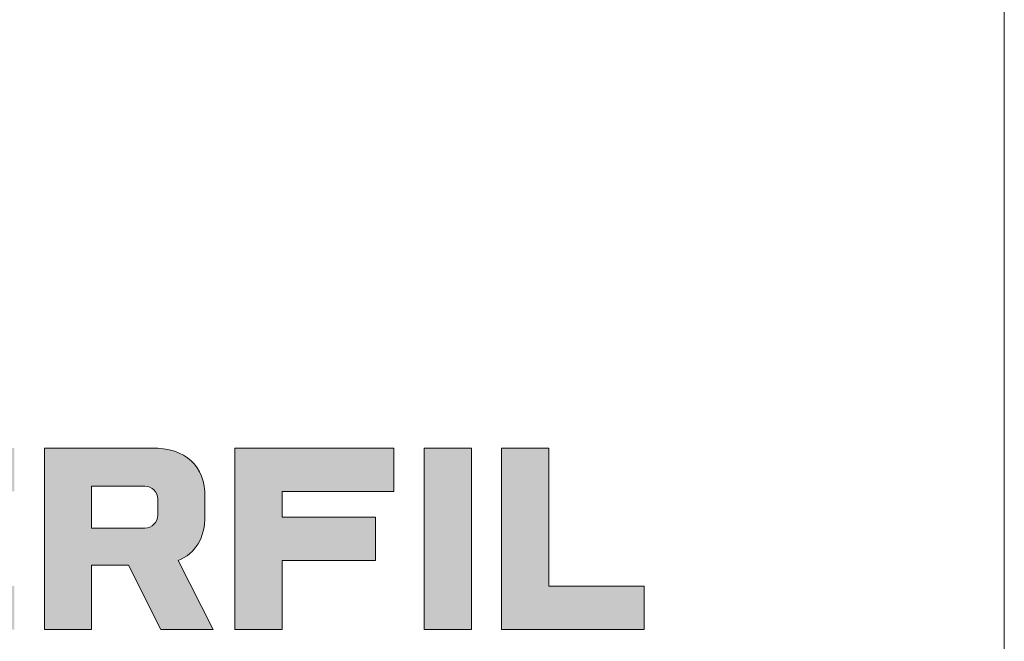
# Model space of a CAD drawing. Units: millimetres. Extents: x -3 to 1679, y 963 to 2036.
# Drawn here: x 670 to 755, y 1010 to 1064 of the extents above; entities that cross this region are included whole.
import ezdxf

# ---------------------------------------------------------------- set-up
doc = ezdxf.new("R2010")
doc.units = ezdxf.units.MM
doc.header["$LTSCALE"] = 10
doc.header["$MEASUREMENT"] = 0
doc.layers.add('Layer 1', color=7, linetype='Continuous', lineweight=0)
doc.layers.add('Layout', color=9, linetype='Continuous', lineweight=0)

# ---------------------------------------------------------------- blocks, each defined once
blk = doc.blocks.new('A$C763577C0')
at = {"true_color": 0x495960}
h = blk.add_hatch(color=251, dxfattribs=at)
h.paths.add_polyline_path([(2.8858, -0.2857), (2.8858, 1.086), (2.4168, 1.086), (2.4168, -0.7171), (3.8336, -0.7171), (3.8336, -0.2857)])
h.paths.add_polyline_path([(2.1171, -0.7171), (2.1171, 1.086), (1.6482, 1.086), (1.6482, -0.7171)])
h.paths.add_polyline_path([(1.1649, -0.0318), (1.1649, 0.3996), (0.2373, 0.3996), (0.2373, 0.6547), (1.3485, 0.6547), (1.3485, 1.086), (-0.2316, 1.086), (-0.2316, -0.7171), (0.2373, -0.7171), (0.2373, -0.0318)])
edge = h.paths.add_edge_path()
edge.add_spline(control_points=[(-0.7963, -0.0318), (-0.6228, 0.0397), (-0.5291, 0.1936), (-0.5291, 0.4133)], knot_values=[0, 0, 0, 0, 1, 1, 1, 1], degree=3, periodic=0)
edge.add_line((-0.5291, 0.4133), (-0.5291, 0.5952))
edge.add_spline(control_points=[(-0.5291, 0.5952), (-0.5291, 0.9117), (-0.7182, 1.0861), (-1.0615, 1.0861)], knot_values=[0, 0, 0, 0, 1, 1, 1, 1], degree=3, periodic=0)
edge.add_line((-1.0615, 1.0861), (-2.1241, 1.0861))
edge.add_line((-2.1241, 1.0861), (-2.1241, -0.7171))
edge.add_line((-2.1241, -0.7171), (-1.6552, -0.7171))
edge.add_line((-1.6552, -0.7171), (-1.6552, -0.0775))
edge.add_line((-1.6552, -0.0775), (-1.2907, -0.0775))
edge.add_line((-1.2907, -0.0775), (-0.9679, -0.7171))
edge.add_line((-0.9679, -0.7171), (-0.4495, -0.7171))
edge.add_line((-0.4495, -0.7171), (-0.7963, -0.0318))
edge = h.paths.add_edge_path(flags=16)
edge.add_line((-1.1265, 0.291), (-1.6554, 0.291))
edge.add_line((-1.6554, 0.291), (-1.6554, 0.7076))
edge.add_line((-1.6554, 0.7076), (-1.1265, 0.7076))
edge.add_spline(control_points=[(-1.1265, 0.7076), (-1.0557, 0.7076), (-0.9982, 0.6501), (-0.9982, 0.5793)], knot_values=[0, 0, 0, 0, 1, 1, 1, 1], degree=3, periodic=0)
edge.add_line((-0.9982, 0.5793), (-0.9982, 0.4192))
edge.add_spline(control_points=[(-0.9982, 0.4192), (-0.9982, 0.3484), (-1.0557, 0.291), (-1.1265, 0.291)], knot_values=[0, 0, 0, 0, 1, 1, 1, 1], degree=3, periodic=0)
h.paths.add_polyline_path([(-2.4238, -0.7171), (-2.4238, -0.2858), (-3.535, -0.2858), (-3.535, -0.0318), (-2.6074, -0.0318), (-2.6074, 0.3996), (-3.535, 0.3996), (-3.535, 0.6547), (-2.4238, 0.6547), (-2.4238, 1.086), (-4.0039, 1.086), (-4.0039, -0.7171)])
edge = h.paths.add_edge_path()
edge.add_spline(control_points=[(-4.836, -0.1233), (-4.4927, -0.1233), (-4.3036, 0.051), (-4.3036, 0.3675)], knot_values=[0, 0, 0, 0, 1, 1, 1, 1], degree=3, periodic=0)
edge.add_line((-4.3036, 0.3675), (-4.3036, 0.5952))
edge.add_spline(control_points=[(-4.3036, 0.5952), (-4.3036, 0.9117), (-4.4927, 1.0861), (-4.836, 1.0861)], knot_values=[0, 0, 0, 0, 1, 1, 1, 1], degree=3, periodic=0)
edge.add_line((-4.836, 1.0861), (-5.8987, 1.0861))
edge.add_line((-5.8987, 1.0861), (-5.8987, -0.7171))
edge.add_line((-5.8987, -0.7171), (-5.4297, -0.7171))
edge.add_line((-5.4297, -0.7171), (-5.4297, -0.1233))
edge.add_line((-5.4297, -0.1233), (-4.836, -0.1233))
edge = h.paths.add_edge_path(flags=16)
edge.add_line((-4.9008, 0.291), (-5.4297, 0.291))
edge.add_line((-5.4297, 0.291), (-5.4297, 0.7076))
edge.add_line((-5.4297, 0.7076), (-4.9008, 0.7076))
edge.add_spline(control_points=[(-4.9008, 0.7076), (-4.83, 0.7076), (-4.7725, 0.6501), (-4.7725, 0.5793)], knot_values=[0, 0, 0, 0, 1, 1, 1, 1], degree=3, periodic=0)
edge.add_line((-4.7725, 0.5793), (-4.7725, 0.4192))
edge.add_spline(control_points=[(-4.7725, 0.4192), (-4.7725, 0.3484), (-4.83, 0.291), (-4.9008, 0.291)], knot_values=[0, 0, 0, 0, 1, 1, 1, 1], degree=3, periodic=0)
at = {"layer": 'Layer 1', "color": 251, "true_color": 0x495960}
for points in [[(-1.0615, 1.0861), (-1.0615, 1.0861), (-2.1241, 1.0861), (-2.1241, 1.0861)], [(-2.1241, 1.0861), (-2.1241, 1.0861), (-2.1241, -0.7171), (-2.1241, -0.7171)], [(-0.5291, 0.5952), (-0.5291, 0.9117), (-0.7182, 1.0861), (-1.0615, 1.0861)], [(1.3485, 1.086), (1.3485, 1.086), (-0.2316, 1.086), (-0.2316, 1.086)], [(-0.2316, 1.086), (-0.2316, 1.086), (-0.2316, -0.7171), (-0.2316, -0.7171)], [(1.3485, 0.6547), (1.3485, 0.6547), (1.3485, 1.086), (1.3485, 1.086)], [(2.1171, 1.086), (2.1171, 1.086), (1.6482, 1.086), (1.6482, 1.086)], [(1.6482, 1.086), (1.6482, 1.086), (1.6482, -0.7171), (1.6482, -0.7171)], [(2.1171, -0.7171), (2.1171, -0.7171), (2.1171, 1.086), (2.1171, 1.086)], [(2.4168, 1.086), (2.4168, 1.086), (2.4168, -0.7171), (2.4168, -0.7171)], [(2.8858, 1.086), (2.8858, 1.086), (2.4168, 1.086), (2.4168, 1.086)], [(2.8858, -0.2857), (2.8858, -0.2857), (2.8858, 1.086), (2.8858, 1.086)], [(-1.6554, 0.291), (-1.6554, 0.291), (-1.6554, 0.7076), (-1.6554, 0.7076)], [(-1.6554, 0.7076), (-1.6554, 0.7076), (-1.1265, 0.7076), (-1.1265, 0.7076)], [(-1.1265, 0.7076), (-1.0557, 0.7076), (-0.9982, 0.6501), (-0.9982, 0.5793)], [(-0.5291, 0.4133), (-0.5291, 0.4133), (-0.5291, 0.5952), (-0.5291, 0.5952)], [(0.2373, 0.3996), (0.2373, 0.3996), (0.2373, 0.6547), (0.2373, 0.6547)], [(0.2373, 0.6547), (0.2373, 0.6547), (1.3485, 0.6547), (1.3485, 0.6547)], [(-0.9982, 0.5793), (-0.9982, 0.5793), (-0.9982, 0.4192), (-0.9982, 0.4192)], [(-0.9982, 0.4192), (-0.9982, 0.3484), (-1.0557, 0.291), (-1.1265, 0.291)], [(-0.7963, -0.0318), (-0.6228, 0.0397), (-0.5291, 0.1936), (-0.5291, 0.4133)], [(1.1649, 0.3996), (1.1649, 0.3996), (0.2373, 0.3996), (0.2373, 0.3996)], [(1.1649, -0.0318), (1.1649, -0.0318), (1.1649, 0.3996), (1.1649, 0.3996)], [(-1.1265, 0.291), (-1.1265, 0.291), (-1.6554, 0.291), (-1.6554, 0.291)], [(-1.6552, -0.7171), (-1.6552, -0.7171), (-1.6552, -0.0775), (-1.6552, -0.0775)], [(-1.6552, -0.0775), (-1.6552, -0.0775), (-1.2907, -0.0775), (-1.2907, -0.0775)], [(-1.2907, -0.0775), (-1.2907, -0.0775), (-0.9679, -0.7171), (-0.9679, -0.7171)], [(-0.4495, -0.7171), (-0.4495, -0.7171), (-0.7963, -0.0318), (-0.7963, -0.0318)], [(0.2373, -0.7171), (0.2373, -0.7171), (0.2373, -0.0318), (0.2373, -0.0318)], [(0.2373, -0.0318), (0.2373, -0.0318), (1.1649, -0.0318), (1.1649, -0.0318)], [(3.8336, -0.2857), (3.8336, -0.2857), (2.8858, -0.2857), (2.8858, -0.2857)], [(3.8336, -0.7171), (3.8336, -0.7171), (3.8336, -0.2857), (3.8336, -0.2857)], [(-2.1241, -0.7171), (-2.1241, -0.7171), (-1.6552, -0.7171), (-1.6552, -0.7171)], [(-0.9679, -0.7171), (-0.9679, -0.7171), (-0.4495, -0.7171), (-0.4495, -0.7171)], [(-0.2316, -0.7171), (-0.2316, -0.7171), (0.2373, -0.7171), (0.2373, -0.7171)], [(1.6482, -0.7171), (1.6482, -0.7171), (2.1171, -0.7171), (2.1171, -0.7171)], [(2.4168, -0.7171), (2.4168, -0.7171), (3.8336, -0.7171), (3.8336, -0.7171)]]:
    blk.add_open_spline(points, degree=3, dxfattribs=at)
blk = doc.blocks.new('A$C65656AD8')
at = {"xscale": 1.608322664961893, "yscale": 1.608322664961893, "zscale": 1.608322664961893}
blk.add_blockref('A$C763577C0', (6.619, -0.083), dxfattribs=at)

msp = doc.modelspace()

# ---------------------------------------------------------------- linework, layer by layer
at = {"layer": 'Layout', "color": 3, "flags": 128}
msp.add_lwpolyline([(-3.321, 962.701), (755.455, 962.701), (755.455, 2035.826), (-3.321, 2035.826), (-3.321, 962.701)], dxfattribs=at)

# ---------------------------------------------------------------- block references
at = {"xscale": 5.419826875477921, "yscale": 5.419826875477921, "zscale": 5.419826875477921}
msp.add_blockref('A$C65656AD8', (654.969, 1017.864), dxfattribs=at)

doc.saveas('drawing.dxf')
